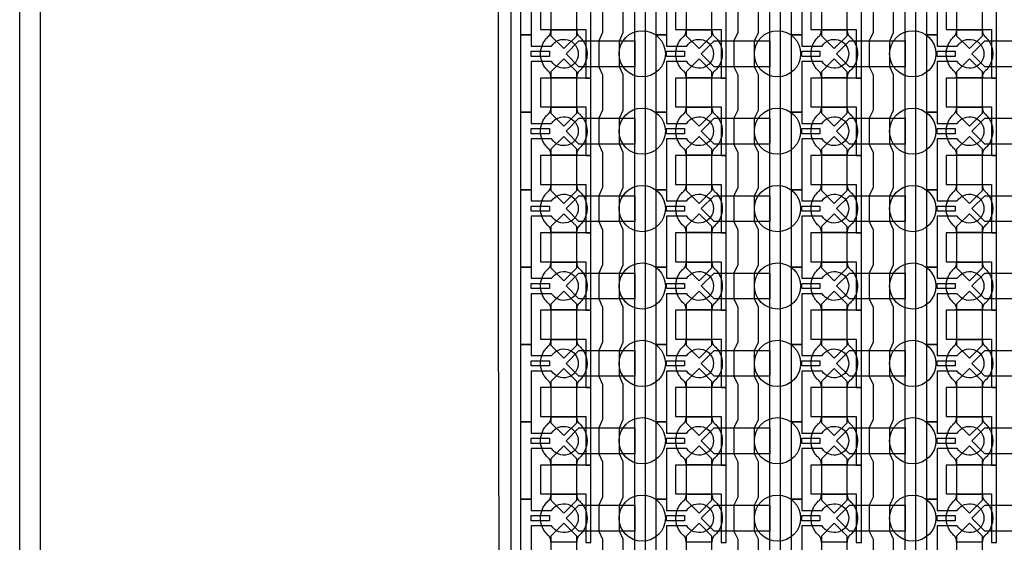
# Model space of a CAD drawing. Units: inches. Extents: x 2162 to 27761, y 806 to 47029.
# Drawn here: x 2162 to 6930, y 10822 to 13354 of the extents above; entities that cross this region are included whole.
import ezdxf

# ---------------------------------------------------------------- set-up
doc = ezdxf.new("R2010")
doc.units = ezdxf.units.IN
doc.header["$MEASUREMENT"] = 0
for name, color, linetype in [('1 - Negative', 150, 'Continuous'), ('Control', 20, 'Continuous'), ('Flow Round', 3, 'Continuous'), ('Flow Square', 132, 'Continuous')]:
    doc.layers.add(name, color=color, linetype=linetype)

msp = doc.modelspace()

# ---------------------------------------------------------------- linework, layer by layer
at = {"layer": '1 - Negative', "ltscale": 2}
for points in [[(2161.5, 47028.6), (27761.5, 47028.6), (27761.5, 805.9), (2161.5, 805.9)], [(2261.5, 46928.6), (27661.5, 46928.6), (27661.5, 905.9), (2261.5, 905.9)]]:
    msp.add_lwpolyline(points, close=True, dxfattribs=at)
at = {"layer": 'Control'}
msp.add_line((4479.4, 11946.2), (4479.4, 11946.2), dxfattribs=at)
at = {"layer": 'Control', "ltscale": 2}
msp.add_lwpolyline([(4929.2, 8946.1), (4489.1, 8946.1), (4480, 11947), (4480, 30813), (4580, 30813), (4540.2, 30714.9), (4540.2, 9002.7), (4929.2, 9002.7)], close=True, dxfattribs=at)
at = {"layer": 'Control'}
for points in [[(5140.4, 8945.7), (5140.4, 30284.9), (4903.3, 30284.9), (4903.3, 30284.9), (4903.3, 30349.8), (5190.4, 30349.8), (5190.4, 8996.1), (5583.3, 8996.1), (5583.3, 8946.1), (5140.4, 8946.1)], [(5795.4, 8945.7), (5795.4, 30284.9), (5558.3, 30284.9), (5558.3, 30284.9), (5558.3, 30349.8), (5845.4, 30349.8), (5845.4, 8996.1), (6238.3, 8996.1), (6238.3, 8946.1), (5795.4, 8946.1)], [(6450.4, 8945.7), (6450.4, 30284.9), (6213.3, 30284.9), (6213.3, 30284.9), (6213.3, 30349.8), (6500.4, 30349.8), (6500.4, 8996.1), (6893.3, 8996.1), (6893.3, 8946.1), (6450.4, 8946.1)], [(4928.3, 13071.1), (4928.3, 13446.2), (4903.3, 13446.2), (4683.3, 13446.2), (4683.3, 13306.2), (4703.3, 13306.2), (4903.3, 13306.2), (4903.3, 13188.7), (4903.3, 13071.1)], [(5583.3, 13071.1), (5583.3, 13446.2), (5558.3, 13446.2), (5338.3, 13446.2), (5338.3, 13306.2), (5358.3, 13306.2), (5558.3, 13306.2), (5558.3, 13188.7), (5558.3, 13071.1)], [(6238.3, 13071.1), (6238.3, 13446.2), (6213.3, 13446.2), (5993.3, 13446.2), (5993.3, 13306.2), (6013.3, 13306.2), (6213.3, 13306.2), (6213.3, 13188.7), (6213.3, 13071.1)], [(6893.3, 13071.1), (6893.3, 13446.2), (6868.3, 13446.2), (6648.3, 13446.2), (6648.3, 13306.2), (6668.3, 13306.2), (6868.3, 13306.2), (6868.3, 13188.7), (6868.3, 13071.1)], [(4639.4, 13201.2), (4726.9, 13201.2), (4726.9, 13176.2), (4639.4, 13176.2)], [(5294.4, 13201.2), (5381.9, 13201.2), (5381.9, 13176.2), (5294.4, 13176.2)], [(5949.4, 13201.2), (6036.9, 13201.2), (6036.9, 13176.2), (5949.4, 13176.2)], [(6604.4, 13201.2), (6691.9, 13201.2), (6691.9, 13176.2), (6604.4, 13176.2)], [(4928.3, 12696.1), (4928.3, 13071.2), (4903.3, 13071.2), (4683.3, 13071.2), (4683.3, 12931.2), (4703.3, 12931.2), (4903.3, 12931.2), (4903.3, 12813.7), (4903.3, 12696.1)], [(5583.3, 12696.1), (5583.3, 13071.2), (5558.3, 13071.2), (5338.3, 13071.2), (5338.3, 12931.2), (5358.3, 12931.2), (5558.3, 12931.2), (5558.3, 12813.7), (5558.3, 12696.1)], [(6238.3, 12696.1), (6238.3, 13071.2), (6213.3, 13071.2), (5993.3, 13071.2), (5993.3, 12931.2), (6013.3, 12931.2), (6213.3, 12931.2), (6213.3, 12813.7), (6213.3, 12696.1)], [(6893.3, 12696.1), (6893.3, 13071.2), (6868.3, 13071.2), (6648.3, 13071.2), (6648.3, 12931.2), (6668.3, 12931.2), (6868.3, 12931.2), (6868.3, 12813.7), (6868.3, 12696.1)], [(4639.4, 12826.2), (4726.9, 12826.2), (4726.9, 12801.2), (4639.4, 12801.2)], [(5294.4, 12826.2), (5381.9, 12826.2), (5381.9, 12801.2), (5294.4, 12801.2)], [(5949.4, 12826.2), (6036.9, 12826.2), (6036.9, 12801.2), (5949.4, 12801.2)], [(6604.4, 12826.2), (6691.9, 12826.2), (6691.9, 12801.2), (6604.4, 12801.2)], [(4928.3, 12321.1), (4928.3, 12696.2), (4903.3, 12696.2), (4683.3, 12696.2), (4683.3, 12556.2), (4703.3, 12556.2), (4903.3, 12556.2), (4903.3, 12438.7), (4903.3, 12321.1)], [(5583.3, 12321.1), (5583.3, 12696.2), (5558.3, 12696.2), (5338.3, 12696.2), (5338.3, 12556.2), (5358.3, 12556.2), (5558.3, 12556.2), (5558.3, 12438.7), (5558.3, 12321.1)], [(6238.3, 12321.1), (6238.3, 12696.2), (6213.3, 12696.2), (5993.3, 12696.2), (5993.3, 12556.2), (6013.3, 12556.2), (6213.3, 12556.2), (6213.3, 12438.7), (6213.3, 12321.1)], [(6893.3, 12321.1), (6893.3, 12696.2), (6868.3, 12696.2), (6648.3, 12696.2), (6648.3, 12556.2), (6668.3, 12556.2), (6868.3, 12556.2), (6868.3, 12438.7), (6868.3, 12321.1)], [(4639.4, 12451.2), (4726.9, 12451.2), (4726.9, 12426.2), (4639.4, 12426.2)], [(5294.4, 12451.2), (5381.9, 12451.2), (5381.9, 12426.2), (5294.4, 12426.2)], [(5949.4, 12451.2), (6036.9, 12451.2), (6036.9, 12426.2), (5949.4, 12426.2)], [(6604.4, 12451.2), (6691.9, 12451.2), (6691.9, 12426.2), (6604.4, 12426.2)], [(4928.3, 11946.1), (4928.3, 12321.2), (4903.3, 12321.2), (4683.3, 12321.2), (4683.3, 12181.2), (4703.3, 12181.2), (4903.3, 12181.2), (4903.3, 12063.7), (4903.3, 11946.1)], [(5583.3, 11946.1), (5583.3, 12321.2), (5558.3, 12321.2), (5338.3, 12321.2), (5338.3, 12181.2), (5358.3, 12181.2), (5558.3, 12181.2), (5558.3, 12063.7), (5558.3, 11946.1)], [(6238.3, 11946.1), (6238.3, 12321.2), (6213.3, 12321.2), (5993.3, 12321.2), (5993.3, 12181.2), (6013.3, 12181.2), (6213.3, 12181.2), (6213.3, 12063.7), (6213.3, 11946.1)], [(6893.3, 11946.1), (6893.3, 12321.2), (6868.3, 12321.2), (6648.3, 12321.2), (6648.3, 12181.2), (6668.3, 12181.2), (6868.3, 12181.2), (6868.3, 12063.7), (6868.3, 11946.1)], [(4639.4, 12076.2), (4726.9, 12076.2), (4726.9, 12051.2), (4639.4, 12051.2)], [(5294.4, 12076.2), (5381.9, 12076.2), (5381.9, 12051.2), (5294.4, 12051.2)], [(5949.4, 12076.2), (6036.9, 12076.2), (6036.9, 12051.2), (5949.4, 12051.2)], [(6604.4, 12076.2), (6691.9, 12076.2), (6691.9, 12051.2), (6604.4, 12051.2)], [(4928.3, 11571.1), (4928.3, 11946.2), (4903.3, 11946.2), (4683.3, 11946.2), (4683.3, 11806.2), (4703.3, 11806.2), (4903.3, 11806.2), (4903.3, 11688.7), (4903.3, 11571.1)], [(5583.3, 11571.1), (5583.3, 11946.2), (5558.3, 11946.2), (5338.3, 11946.2), (5338.3, 11806.2), (5358.3, 11806.2), (5558.3, 11806.2), (5558.3, 11688.7), (5558.3, 11571.1)], [(6238.3, 11571.1), (6238.3, 11946.2), (6213.3, 11946.2), (5993.3, 11946.2), (5993.3, 11806.2), (6013.3, 11806.2), (6213.3, 11806.2), (6213.3, 11688.7), (6213.3, 11571.1)], [(6893.3, 11571.1), (6893.3, 11946.2), (6868.3, 11946.2), (6648.3, 11946.2), (6648.3, 11806.2), (6668.3, 11806.2), (6868.3, 11806.2), (6868.3, 11688.7), (6868.3, 11571.1)], [(4639.4, 11701.2), (4726.9, 11701.2), (4726.9, 11676.2), (4639.4, 11676.2)], [(5294.4, 11701.2), (5381.9, 11701.2), (5381.9, 11676.2), (5294.4, 11676.2)], [(5949.4, 11701.2), (6036.9, 11701.2), (6036.9, 11676.2), (5949.4, 11676.2)], [(6604.4, 11701.2), (6691.9, 11701.2), (6691.9, 11676.2), (6604.4, 11676.2)], [(4928.3, 11196.1), (4928.3, 11571.2), (4903.3, 11571.2), (4683.3, 11571.2), (4683.3, 11431.2), (4703.3, 11431.2), (4903.3, 11431.2), (4903.3, 11313.7), (4903.3, 11196.1)], [(5583.3, 11196.1), (5583.3, 11571.2), (5558.3, 11571.2), (5338.3, 11571.2), (5338.3, 11431.2), (5358.3, 11431.2), (5558.3, 11431.2), (5558.3, 11313.7), (5558.3, 11196.1)], [(6238.3, 11196.1), (6238.3, 11571.2), (6213.3, 11571.2), (5993.3, 11571.2), (5993.3, 11431.2), (6013.3, 11431.2), (6213.3, 11431.2), (6213.3, 11313.7), (6213.3, 11196.1)], [(6893.3, 11196.1), (6893.3, 11571.2), (6868.3, 11571.2), (6648.3, 11571.2), (6648.3, 11431.2), (6668.3, 11431.2), (6868.3, 11431.2), (6868.3, 11313.7), (6868.3, 11196.1)], [(4639.4, 11326.2), (4726.9, 11326.2), (4726.9, 11301.2), (4639.4, 11301.2)], [(5294.4, 11326.2), (5381.9, 11326.2), (5381.9, 11301.2), (5294.4, 11301.2)], [(5949.4, 11326.2), (6036.9, 11326.2), (6036.9, 11301.2), (5949.4, 11301.2)], [(6604.4, 11326.2), (6691.9, 11326.2), (6691.9, 11301.2), (6604.4, 11301.2)], [(4928.3, 10821.1), (4928.3, 11196.2), (4903.3, 11196.2), (4683.3, 11196.2), (4683.3, 11056.2), (4703.3, 11056.2), (4903.3, 11056.2), (4903.3, 10938.7), (4903.3, 10821.1)], [(5583.3, 10821.1), (5583.3, 11196.2), (5558.3, 11196.2), (5338.3, 11196.2), (5338.3, 11056.2), (5358.3, 11056.2), (5558.3, 11056.2), (5558.3, 10938.7), (5558.3, 10821.1)], [(6238.3, 10821.1), (6238.3, 11196.2), (6213.3, 11196.2), (5993.3, 11196.2), (5993.3, 11056.2), (6013.3, 11056.2), (6213.3, 11056.2), (6213.3, 10938.7), (6213.3, 10821.1)], [(6893.3, 10821.1), (6893.3, 11196.2), (6868.3, 11196.2), (6648.3, 11196.2), (6648.3, 11056.2), (6668.3, 11056.2), (6868.3, 11056.2), (6868.3, 10938.7), (6868.3, 10821.1)], [(4639.4, 10951.2), (4726.9, 10951.2), (4726.9, 10926.2), (4639.4, 10926.2)], [(5294.4, 10951.2), (5381.9, 10951.2), (5381.9, 10926.2), (5294.4, 10926.2)], [(5949.4, 10951.2), (6036.9, 10951.2), (6036.9, 10926.2), (5949.4, 10926.2)], [(6604.4, 10951.2), (6691.9, 10951.2), (6691.9, 10926.2), (6604.4, 10926.2)]]:
    msp.add_lwpolyline(points, close=True, dxfattribs=at)
for points in [[(4737.8, 13526.2), (4639.4, 13526.2), (4639.4, 13280.2), (4589.4, 13280.2), (4589.4, 13655.2), (4639.4, 13655.2), (4639.4, 13601.2), (4737.8, 13601.2, -3.442879)], [(5392.8, 13526.2), (5294.4, 13526.2), (5294.4, 13280.2), (5244.4, 13280.2), (5244.4, 13655.2), (5294.4, 13655.2), (5294.4, 13601.2), (5392.8, 13601.2, -3.442879)], [(6047.8, 13526.2), (5949.4, 13526.2), (5949.4, 13280.2), (5899.4, 13280.2), (5899.4, 13655.2), (5949.4, 13655.2), (5949.4, 13601.2), (6047.8, 13601.2, -3.442879)], [(6702.7, 13526.2), (6604.4, 13526.2), (6604.4, 13280.2), (6554.4, 13280.2), (6554.4, 13655.2), (6604.4, 13655.2), (6604.4, 13601.2), (6702.7, 13601.2, -3.442879)], [(4737.8, 13151.2), (4639.4, 13151.2), (4639.4, 12905.2), (4589.4, 12905.2), (4589.4, 13280.2), (4639.4, 13280.2), (4639.4, 13226.2), (4737.8, 13226.2, -3.442879)], [(5392.8, 13151.2), (5294.4, 13151.2), (5294.4, 12905.2), (5244.4, 12905.2), (5244.4, 13280.2), (5294.4, 13280.2), (5294.4, 13226.2), (5392.8, 13226.2, -3.442879)], [(6047.8, 13151.2), (5949.4, 13151.2), (5949.4, 12905.2), (5899.4, 12905.2), (5899.4, 13280.2), (5949.4, 13280.2), (5949.4, 13226.2), (6047.8, 13226.2, -3.442879)], [(6702.7, 13151.2), (6604.4, 13151.2), (6604.4, 12905.2), (6554.4, 12905.2), (6554.4, 13280.2), (6604.4, 13280.2), (6604.4, 13226.2), (6702.7, 13226.2, -3.442879)], [(4737.8, 12776.2), (4639.4, 12776.2), (4639.4, 12530.2), (4589.4, 12530.2), (4589.4, 12905.2), (4639.4, 12905.2), (4639.4, 12851.2), (4737.8, 12851.2, -3.442879)], [(5392.8, 12776.2), (5294.4, 12776.2), (5294.4, 12530.2), (5244.4, 12530.2), (5244.4, 12905.2), (5294.4, 12905.2), (5294.4, 12851.2), (5392.8, 12851.2, -3.442879)], [(6047.8, 12776.2), (5949.4, 12776.2), (5949.4, 12530.2), (5899.4, 12530.2), (5899.4, 12905.2), (5949.4, 12905.2), (5949.4, 12851.2), (6047.8, 12851.2, -3.442879)], [(6702.7, 12776.2), (6604.4, 12776.2), (6604.4, 12530.2), (6554.4, 12530.2), (6554.4, 12905.2), (6604.4, 12905.2), (6604.4, 12851.2), (6702.7, 12851.2, -3.442879)], [(4737.8, 12401.2), (4639.4, 12401.2), (4639.4, 12155.2), (4589.4, 12155.2), (4589.4, 12530.2), (4639.4, 12530.2), (4639.4, 12476.2), (4737.8, 12476.2, -3.442879)], [(5392.8, 12401.2), (5294.4, 12401.2), (5294.4, 12155.2), (5244.4, 12155.2), (5244.4, 12530.2), (5294.4, 12530.2), (5294.4, 12476.2), (5392.8, 12476.2, -3.442879)], [(6047.8, 12401.2), (5949.4, 12401.2), (5949.4, 12155.2), (5899.4, 12155.2), (5899.4, 12530.2), (5949.4, 12530.2), (5949.4, 12476.2), (6047.8, 12476.2, -3.442879)], [(6702.7, 12401.2), (6604.4, 12401.2), (6604.4, 12155.2), (6554.4, 12155.2), (6554.4, 12530.2), (6604.4, 12530.2), (6604.4, 12476.2), (6702.7, 12476.2, -3.442879)], [(4737.8, 12026.2), (4639.4, 12026.2), (4639.4, 11780.2), (4589.4, 11780.2), (4589.4, 12155.2), (4639.4, 12155.2), (4639.4, 12101.2), (4737.8, 12101.2, -3.442879)], [(5392.8, 12026.2), (5294.4, 12026.2), (5294.4, 11780.2), (5244.4, 11780.2), (5244.4, 12155.2), (5294.4, 12155.2), (5294.4, 12101.2), (5392.8, 12101.2, -3.442879)], [(6047.8, 12026.2), (5949.4, 12026.2), (5949.4, 11780.2), (5899.4, 11780.2), (5899.4, 12155.2), (5949.4, 12155.2), (5949.4, 12101.2), (6047.8, 12101.2, -3.442879)], [(6702.7, 12026.2), (6604.4, 12026.2), (6604.4, 11780.2), (6554.4, 11780.2), (6554.4, 12155.2), (6604.4, 12155.2), (6604.4, 12101.2), (6702.7, 12101.2, -3.442879)], [(4737.8, 11651.2), (4639.4, 11651.2), (4639.4, 11405.2), (4589.4, 11405.2), (4589.4, 11780.2), (4639.4, 11780.2), (4639.4, 11726.2), (4737.8, 11726.2, -3.442879)], [(5392.8, 11651.2), (5294.4, 11651.2), (5294.4, 11405.2), (5244.4, 11405.2), (5244.4, 11780.2), (5294.4, 11780.2), (5294.4, 11726.2), (5392.8, 11726.2, -3.442879)], [(6047.8, 11651.2), (5949.4, 11651.2), (5949.4, 11405.2), (5899.4, 11405.2), (5899.4, 11780.2), (5949.4, 11780.2), (5949.4, 11726.2), (6047.8, 11726.2, -3.442879)], [(6702.7, 11651.2), (6604.4, 11651.2), (6604.4, 11405.2), (6554.4, 11405.2), (6554.4, 11780.2), (6604.4, 11780.2), (6604.4, 11726.2), (6702.7, 11726.2, -3.442879)], [(4737.8, 11276.2), (4639.4, 11276.2), (4639.4, 11030.2), (4589.4, 11030.2), (4589.4, 11405.2), (4639.4, 11405.2), (4639.4, 11351.2), (4737.8, 11351.2, -3.442879)], [(5392.8, 11276.2), (5294.4, 11276.2), (5294.4, 11030.2), (5244.4, 11030.2), (5244.4, 11405.2), (5294.4, 11405.2), (5294.4, 11351.2), (5392.8, 11351.2, -3.442879)], [(6047.8, 11276.2), (5949.4, 11276.2), (5949.4, 11030.2), (5899.4, 11030.2), (5899.4, 11405.2), (5949.4, 11405.2), (5949.4, 11351.2), (6047.8, 11351.2, -3.442879)], [(6702.7, 11276.2), (6604.4, 11276.2), (6604.4, 11030.2), (6554.4, 11030.2), (6554.4, 11405.2), (6604.4, 11405.2), (6604.4, 11351.2), (6702.7, 11351.2, -3.442879)], [(4737.8, 10901.2), (4639.4, 10901.2), (4639.4, 10655.2), (4589.4, 10655.2), (4589.4, 11030.2), (4639.4, 11030.2), (4639.4, 10976.2), (4737.8, 10976.2, -3.442879)], [(5392.8, 10901.2), (5294.4, 10901.2), (5294.4, 10655.2), (5244.4, 10655.2), (5244.4, 11030.2), (5294.4, 11030.2), (5294.4, 10976.2), (5392.8, 10976.2, -3.442879)], [(6047.8, 10901.2), (5949.4, 10901.2), (5949.4, 10655.2), (5899.4, 10655.2), (5899.4, 11030.2), (5949.4, 11030.2), (5949.4, 10976.2), (6047.8, 10976.2, -3.442879)], [(6702.7, 10901.2), (6604.4, 10901.2), (6604.4, 10655.2), (6554.4, 10655.2), (6554.4, 11030.2), (6604.4, 11030.2), (6604.4, 10976.2), (6702.7, 10976.2, -3.442879)]]:
    msp.add_lwpolyline(points, format="xyb", close=True, dxfattribs=at)
for points in [[(4984.4, 13461.2), (4984.4, 13291.2), (4965.8, 13251.2), (4965.8, 13126.2), (4984.4, 13086.2), (4984.4, 12916.2), (4965.8, 12876.2), (4965.8, 12751.2), (4984.4, 12711.2), (4984.4, 12541.2), (4965.8, 12501.2), (4965.8, 12376.2), (4984.4, 12336.2), (4984.4, 12166.2), (4965.8, 12126.2), (4965.8, 12001.2), (4984.4, 11961.2), (4984.4, 11791.2), (4965.8, 11751.2), (4965.8, 11626.2), (4984.4, 11586.2), (4984.4, 11416.2), (4965.8, 11376.2), (4965.8, 11251.2), (4984.4, 11211.2), (4984.4, 11041.2), (4965.8, 11001.2), (4965.8, 10876.2), (4984.4, 10836.2), (4984.4, 10666.2)], [(5084.4, 10666.2), (5084.4, 10836.2), (5065.8, 10876.2), (5065.8, 11001.2), (5084.4, 11041.2), (5084.4, 11211.2), (5065.8, 11251.2), (5065.8, 11376.2), (5084.4, 11416.2), (5084.4, 11586.2), (5065.8, 11626.2), (5065.8, 11751.2), (5084.4, 11791.2), (5084.4, 11961.2), (5065.8, 12001.2), (5065.8, 12126.2), (5084.4, 12166.2), (5084.4, 12336.2), (5065.8, 12376.2), (5065.8, 12501.2), (5084.4, 12541.2), (5084.4, 12711.2), (5065.8, 12751.2), (5065.8, 12876.2), (5084.4, 12916.2), (5084.4, 13086.2), (5065.8, 13126.2), (5065.8, 13251.2), (5084.4, 13291.2), (5084.4, 13461.2)], [(5639.4, 13461.2), (5639.4, 13291.2), (5620.8, 13251.2), (5620.8, 13126.2), (5639.4, 13086.2), (5639.4, 12916.2), (5620.8, 12876.2), (5620.8, 12751.2), (5639.4, 12711.2), (5639.4, 12541.2), (5620.8, 12501.2), (5620.8, 12376.2), (5639.4, 12336.2), (5639.4, 12166.2), (5620.8, 12126.2), (5620.8, 12001.2), (5639.4, 11961.2), (5639.4, 11791.2), (5620.8, 11751.2), (5620.8, 11626.2), (5639.4, 11586.2), (5639.4, 11416.2), (5620.8, 11376.2), (5620.8, 11251.2), (5639.4, 11211.2), (5639.4, 11041.2), (5620.8, 11001.2), (5620.8, 10876.2), (5639.4, 10836.2), (5639.4, 10666.2)], [(5739.4, 10666.2), (5739.4, 10836.2), (5720.8, 10876.2), (5720.8, 11001.2), (5739.4, 11041.2), (5739.4, 11211.2), (5720.8, 11251.2), (5720.8, 11376.2), (5739.4, 11416.2), (5739.4, 11586.2), (5720.8, 11626.2), (5720.8, 11751.2), (5739.4, 11791.2), (5739.4, 11961.2), (5720.8, 12001.2), (5720.8, 12126.2), (5739.4, 12166.2), (5739.4, 12336.2), (5720.8, 12376.2), (5720.8, 12501.2), (5739.4, 12541.2), (5739.4, 12711.2), (5720.8, 12751.2), (5720.8, 12876.2), (5739.4, 12916.2), (5739.4, 13086.2), (5720.8, 13126.2), (5720.8, 13251.2), (5739.4, 13291.2), (5739.4, 13461.2)], [(6294.4, 13461.2), (6294.4, 13291.2), (6275.8, 13251.2), (6275.8, 13126.2), (6294.4, 13086.2), (6294.4, 12916.2), (6275.8, 12876.2), (6275.8, 12751.2), (6294.4, 12711.2), (6294.4, 12541.2), (6275.8, 12501.2), (6275.8, 12376.2), (6294.4, 12336.2), (6294.4, 12166.2), (6275.8, 12126.2), (6275.8, 12001.2), (6294.4, 11961.2), (6294.4, 11791.2), (6275.8, 11751.2), (6275.8, 11626.2), (6294.4, 11586.2), (6294.4, 11416.2), (6275.8, 11376.2), (6275.8, 11251.2), (6294.4, 11211.2), (6294.4, 11041.2), (6275.8, 11001.2), (6275.8, 10876.2), (6294.4, 10836.2), (6294.4, 10666.2)], [(6394.4, 10666.2), (6394.4, 10836.2), (6375.8, 10876.2), (6375.8, 11001.2), (6394.4, 11041.2), (6394.4, 11211.2), (6375.8, 11251.2), (6375.8, 11376.2), (6394.4, 11416.2), (6394.4, 11586.2), (6375.8, 11626.2), (6375.8, 11751.2), (6394.4, 11791.2), (6394.4, 11961.2), (6375.8, 12001.2), (6375.8, 12126.2), (6394.4, 12166.2), (6394.4, 12336.2), (6375.8, 12376.2), (6375.8, 12501.2), (6394.4, 12541.2), (6394.4, 12711.2), (6375.8, 12751.2), (6375.8, 12876.2), (6394.4, 12916.2), (6394.4, 13086.2), (6375.8, 13126.2), (6375.8, 13251.2), (6394.4, 13291.2), (6394.4, 13461.2)]]:
    msp.add_lwpolyline(points, dxfattribs=at)
at = {"layer": 'Flow Round'}
for points in [[(4859.3, 13376.2), (4859.3, 13476.2), (4796.8, 13538.7), (4734.3, 13476.2), (4734.3, 13376.2), (4734.3, 13276.2), (4796.8, 13213.7), (4859.3, 13276.2)], [(5514.3, 13376.2), (5514.3, 13476.2), (5451.8, 13538.7), (5389.3, 13476.2), (5389.3, 13376.2), (5389.3, 13276.2), (5451.8, 13213.7), (5514.3, 13276.2)], [(6169.3, 13376.2), (6169.3, 13476.2), (6106.8, 13538.7), (6044.3, 13476.2), (6044.3, 13376.2), (6044.3, 13276.2), (6106.8, 13213.7), (6169.3, 13276.2)], [(6824.3, 13376.2), (6824.3, 13476.2), (6761.8, 13538.7), (6699.3, 13476.2), (6699.3, 13376.2), (6699.3, 13276.2), (6761.8, 13213.7), (6824.3, 13276.2)], [(5140.4, 13251.2), (5140.4, 13126.2), (4870.3, 13126.2), (4807.8, 13188.7), (4870.3, 13251.2), (5120.4, 13251.2)], [(5795.4, 13251.2), (5795.4, 13126.2), (5525.3, 13126.2), (5462.8, 13188.7), (5525.3, 13251.2), (5775.4, 13251.2)], [(6450.4, 13251.2), (6450.4, 13126.2), (6180.3, 13126.2), (6117.8, 13188.7), (6180.3, 13251.2), (6430.4, 13251.2)], [(7105.4, 13251.2), (7105.4, 13126.2), (6835.3, 13126.2), (6772.8, 13188.7), (6835.3, 13251.2), (7085.4, 13251.2)], [(4859.3, 13001.2), (4859.3, 13101.2), (4796.8, 13163.7), (4734.3, 13101.2), (4734.3, 13001.2), (4734.3, 12901.2), (4796.8, 12838.7), (4859.3, 12901.2)], [(5514.3, 13001.2), (5514.3, 13101.2), (5451.8, 13163.7), (5389.3, 13101.2), (5389.3, 13001.2), (5389.3, 12901.2), (5451.8, 12838.7), (5514.3, 12901.2)], [(6169.3, 13001.2), (6169.3, 13101.2), (6106.8, 13163.7), (6044.3, 13101.2), (6044.3, 13001.2), (6044.3, 12901.2), (6106.8, 12838.7), (6169.3, 12901.2)], [(6824.3, 13001.2), (6824.3, 13101.2), (6761.8, 13163.7), (6699.3, 13101.2), (6699.3, 13001.2), (6699.3, 12901.2), (6761.8, 12838.7), (6824.3, 12901.2)], [(5140.4, 12876.2), (5140.4, 12751.2), (4870.3, 12751.2), (4807.8, 12813.7), (4870.3, 12876.2), (5120.4, 12876.2)], [(5795.4, 12876.2), (5795.4, 12751.2), (5525.3, 12751.2), (5462.8, 12813.7), (5525.3, 12876.2), (5775.4, 12876.2)], [(6450.4, 12876.2), (6450.4, 12751.2), (6180.3, 12751.2), (6117.8, 12813.7), (6180.3, 12876.2), (6430.4, 12876.2)], [(7105.4, 12876.2), (7105.4, 12751.2), (6835.3, 12751.2), (6772.8, 12813.7), (6835.3, 12876.2), (7085.4, 12876.2)], [(4859.3, 12626.2), (4859.3, 12726.2), (4796.8, 12788.7), (4734.3, 12726.2), (4734.3, 12626.2), (4734.3, 12526.2), (4796.8, 12463.7), (4859.3, 12526.2)], [(5514.3, 12626.2), (5514.3, 12726.2), (5451.8, 12788.7), (5389.3, 12726.2), (5389.3, 12626.2), (5389.3, 12526.2), (5451.8, 12463.7), (5514.3, 12526.2)], [(6169.3, 12626.2), (6169.3, 12726.2), (6106.8, 12788.7), (6044.3, 12726.2), (6044.3, 12626.2), (6044.3, 12526.2), (6106.8, 12463.7), (6169.3, 12526.2)], [(6824.3, 12626.2), (6824.3, 12726.2), (6761.8, 12788.7), (6699.3, 12726.2), (6699.3, 12626.2), (6699.3, 12526.2), (6761.8, 12463.7), (6824.3, 12526.2)], [(5140.4, 12501.2), (5140.4, 12376.2), (4870.3, 12376.2), (4807.8, 12438.7), (4870.3, 12501.2), (5120.4, 12501.2)], [(5795.4, 12501.2), (5795.4, 12376.2), (5525.3, 12376.2), (5462.8, 12438.7), (5525.3, 12501.2), (5775.4, 12501.2)], [(6450.4, 12501.2), (6450.4, 12376.2), (6180.3, 12376.2), (6117.8, 12438.7), (6180.3, 12501.2), (6430.4, 12501.2)], [(7105.4, 12501.2), (7105.4, 12376.2), (6835.3, 12376.2), (6772.8, 12438.7), (6835.3, 12501.2), (7085.4, 12501.2)], [(4859.3, 12251.2), (4859.3, 12351.2), (4796.8, 12413.7), (4734.3, 12351.2), (4734.3, 12251.2), (4734.3, 12151.2), (4796.8, 12088.7), (4859.3, 12151.2)], [(5514.3, 12251.2), (5514.3, 12351.2), (5451.8, 12413.7), (5389.3, 12351.2), (5389.3, 12251.2), (5389.3, 12151.2), (5451.8, 12088.7), (5514.3, 12151.2)], [(6169.3, 12251.2), (6169.3, 12351.2), (6106.8, 12413.7), (6044.3, 12351.2), (6044.3, 12251.2), (6044.3, 12151.2), (6106.8, 12088.7), (6169.3, 12151.2)], [(6824.3, 12251.2), (6824.3, 12351.2), (6761.8, 12413.7), (6699.3, 12351.2), (6699.3, 12251.2), (6699.3, 12151.2), (6761.8, 12088.7), (6824.3, 12151.2)], [(5140.4, 12126.2), (5140.4, 12001.2), (4870.3, 12001.2), (4807.8, 12063.7), (4870.3, 12126.2), (5120.4, 12126.2)], [(5795.4, 12126.2), (5795.4, 12001.2), (5525.3, 12001.2), (5462.8, 12063.7), (5525.3, 12126.2), (5775.4, 12126.2)], [(6450.4, 12126.2), (6450.4, 12001.2), (6180.3, 12001.2), (6117.8, 12063.7), (6180.3, 12126.2), (6430.4, 12126.2)], [(7105.4, 12126.2), (7105.4, 12001.2), (6835.3, 12001.2), (6772.8, 12063.7), (6835.3, 12126.2), (7085.4, 12126.2)], [(4859.3, 11876.2), (4859.3, 11976.2), (4796.8, 12038.7), (4734.3, 11976.2), (4734.3, 11876.2), (4734.3, 11776.2), (4796.8, 11713.7), (4859.3, 11776.2)], [(5514.3, 11876.2), (5514.3, 11976.2), (5451.8, 12038.7), (5389.3, 11976.2), (5389.3, 11876.2), (5389.3, 11776.2), (5451.8, 11713.7), (5514.3, 11776.2)], [(6169.3, 11876.2), (6169.3, 11976.2), (6106.8, 12038.7), (6044.3, 11976.2), (6044.3, 11876.2), (6044.3, 11776.2), (6106.8, 11713.7), (6169.3, 11776.2)], [(6824.3, 11876.2), (6824.3, 11976.2), (6761.8, 12038.7), (6699.3, 11976.2), (6699.3, 11876.2), (6699.3, 11776.2), (6761.8, 11713.7), (6824.3, 11776.2)], [(5140.4, 11751.2), (5140.4, 11626.2), (4870.3, 11626.2), (4807.8, 11688.7), (4870.3, 11751.2), (5120.4, 11751.2)], [(5795.4, 11751.2), (5795.4, 11626.2), (5525.3, 11626.2), (5462.8, 11688.7), (5525.3, 11751.2), (5775.4, 11751.2)], [(6450.4, 11751.2), (6450.4, 11626.2), (6180.3, 11626.2), (6117.8, 11688.7), (6180.3, 11751.2), (6430.4, 11751.2)], [(7105.4, 11751.2), (7105.4, 11626.2), (6835.3, 11626.2), (6772.8, 11688.7), (6835.3, 11751.2), (7085.4, 11751.2)], [(4859.3, 11501.2), (4859.3, 11601.2), (4796.8, 11663.7), (4734.3, 11601.2), (4734.3, 11501.2), (4734.3, 11401.2), (4796.8, 11338.7), (4859.3, 11401.2)], [(5514.3, 11501.2), (5514.3, 11601.2), (5451.8, 11663.7), (5389.3, 11601.2), (5389.3, 11501.2), (5389.3, 11401.2), (5451.8, 11338.7), (5514.3, 11401.2)], [(6169.3, 11501.2), (6169.3, 11601.2), (6106.8, 11663.7), (6044.3, 11601.2), (6044.3, 11501.2), (6044.3, 11401.2), (6106.8, 11338.7), (6169.3, 11401.2)], [(6824.3, 11501.2), (6824.3, 11601.2), (6761.8, 11663.7), (6699.3, 11601.2), (6699.3, 11501.2), (6699.3, 11401.2), (6761.8, 11338.7), (6824.3, 11401.2)], [(5140.4, 11376.2), (5140.4, 11251.2), (4870.3, 11251.2), (4807.8, 11313.7), (4870.3, 11376.2), (5120.4, 11376.2)], [(5795.4, 11376.2), (5795.4, 11251.2), (5525.3, 11251.2), (5462.8, 11313.7), (5525.3, 11376.2), (5775.4, 11376.2)], [(6450.4, 11376.2), (6450.4, 11251.2), (6180.3, 11251.2), (6117.8, 11313.7), (6180.3, 11376.2), (6430.4, 11376.2)], [(7105.4, 11376.2), (7105.4, 11251.2), (6835.3, 11251.2), (6772.8, 11313.7), (6835.3, 11376.2), (7085.4, 11376.2)], [(4859.3, 11126.2), (4859.3, 11226.2), (4796.8, 11288.7), (4734.3, 11226.2), (4734.3, 11126.2), (4734.3, 11026.2), (4796.8, 10963.7), (4859.3, 11026.2)], [(5514.3, 11126.2), (5514.3, 11226.2), (5451.8, 11288.7), (5389.3, 11226.2), (5389.3, 11126.2), (5389.3, 11026.2), (5451.8, 10963.7), (5514.3, 11026.2)], [(6169.3, 11126.2), (6169.3, 11226.2), (6106.8, 11288.7), (6044.3, 11226.2), (6044.3, 11126.2), (6044.3, 11026.2), (6106.8, 10963.7), (6169.3, 11026.2)], [(6824.3, 11126.2), (6824.3, 11226.2), (6761.8, 11288.7), (6699.3, 11226.2), (6699.3, 11126.2), (6699.3, 11026.2), (6761.8, 10963.7), (6824.3, 11026.2)], [(5140.4, 11001.2), (5140.4, 10876.2), (4870.3, 10876.2), (4807.8, 10938.7), (4870.3, 11001.2), (5120.4, 11001.2)], [(5795.4, 11001.2), (5795.4, 10876.2), (5525.3, 10876.2), (5462.8, 10938.7), (5525.3, 11001.2), (5775.4, 11001.2)], [(6450.4, 11001.2), (6450.4, 10876.2), (6180.3, 10876.2), (6117.8, 10938.7), (6180.3, 11001.2), (6430.4, 11001.2)], [(7105.4, 11001.2), (7105.4, 10876.2), (6835.3, 10876.2), (6772.8, 10938.7), (6835.3, 11001.2), (7085.4, 11001.2)], [(4859.3, 10751.2), (4859.3, 10851.2), (4796.8, 10913.7), (4734.3, 10851.2), (4734.3, 10751.2), (4734.3, 10651.2), (4796.8, 10588.7), (4859.3, 10651.2)], [(5514.3, 10751.2), (5514.3, 10851.2), (5451.8, 10913.7), (5389.3, 10851.2), (5389.3, 10751.2), (5389.3, 10651.2), (5451.8, 10588.7), (5514.3, 10651.2)], [(6169.3, 10751.2), (6169.3, 10851.2), (6106.8, 10913.7), (6044.3, 10851.2), (6044.3, 10751.2), (6044.3, 10651.2), (6106.8, 10588.7), (6169.3, 10651.2)], [(6824.3, 10751.2), (6824.3, 10851.2), (6761.8, 10913.7), (6699.3, 10851.2), (6699.3, 10751.2), (6699.3, 10651.2), (6761.8, 10588.7), (6824.3, 10651.2)]]:
    msp.add_lwpolyline(points, close=True, dxfattribs=at)
at = {"layer": 'Flow Square', "ltscale": 2}
for centre in [(5176.8, 13188.6), (5831.8, 13188.6), (6486.8, 13188.6), (5176.8, 12813.6), (5831.8, 12813.6), (6486.8, 12813.6), (5176.8, 12438.6), (5831.8, 12438.6), (6486.8, 12438.6), (5176.8, 12063.6), (5831.8, 12063.6), (6486.8, 12063.6), (5176.8, 11688.7), (5831.8, 11688.7), (6486.8, 11688.7), (5176.8, 11313.7), (5831.8, 11313.7), (6486.8, 11313.7), (5176.8, 10938.7), (5831.8, 10938.7), (6486.8, 10938.7)]:
    msp.add_circle(centre, 112, dxfattribs=at)
at = {"layer": 'Flow Square'}
for points in [[(4871.2, 13104.3), (4909.3, 13137.9), (4909.3, 13188.7), (4909.3, 13239.5), (4871.2, 13273.1), (4859.3, 13282.2), (4859.3, 13304.7), (4828.1, 13304.7), (4796.8, 13304.7), (4765.6, 13304.7), (4734.3, 13304.7), (4734.3, 13282.2), (4722.5, 13273.1), (4684.3, 13239.5), (4684.3, 13188.7), (4684.3, 13137.9), (4722.5, 13104.3), (4734.3, 13095.1), (4734.3, 13072.6), (4765.6, 13072.6), (4796.8, 13072.6), (4828.1, 13072.6), (4859.3, 13072.6), (4859.3, 13095.1), (4871.2, 13104.3)], [(5526.2, 13104.3), (5564.3, 13137.9), (5564.3, 13188.7), (5564.3, 13239.5), (5526.2, 13273.1), (5514.3, 13282.2), (5514.3, 13304.7), (5483.1, 13304.7), (5451.8, 13304.7), (5420.6, 13304.7), (5389.3, 13304.7), (5389.3, 13282.2), (5377.5, 13273.1), (5339.3, 13239.5), (5339.3, 13188.7), (5339.3, 13137.9), (5377.5, 13104.3), (5389.3, 13095.1), (5389.3, 13072.6), (5420.6, 13072.6), (5451.8, 13072.6), (5483.1, 13072.6), (5514.3, 13072.6), (5514.3, 13095.1), (5526.2, 13104.3)], [(6181.2, 13104.3), (6219.3, 13137.9), (6219.3, 13188.7), (6219.3, 13239.5), (6181.2, 13273.1), (6169.3, 13282.2), (6169.3, 13304.7), (6138.1, 13304.7), (6106.8, 13304.7), (6075.6, 13304.7), (6044.3, 13304.7), (6044.3, 13282.2), (6032.5, 13273.1), (5994.3, 13239.5), (5994.3, 13188.7), (5994.3, 13137.9), (6032.5, 13104.3), (6044.3, 13095.1), (6044.3, 13072.6), (6075.6, 13072.6), (6106.8, 13072.6), (6138.1, 13072.6), (6169.3, 13072.6), (6169.3, 13095.1), (6181.2, 13104.3)], [(6836.2, 13104.3), (6874.3, 13137.9), (6874.3, 13188.7), (6874.3, 13239.5), (6836.2, 13273.1), (6824.3, 13282.2), (6824.3, 13304.7), (6793.1, 13304.7), (6761.8, 13304.7), (6730.6, 13304.7), (6699.3, 13304.7), (6699.3, 13282.2), (6687.5, 13273.1), (6649.3, 13239.5), (6649.3, 13188.7), (6649.3, 13137.9), (6687.5, 13104.3), (6699.3, 13095.1), (6699.3, 13072.6), (6730.6, 13072.6), (6761.8, 13072.6), (6793.1, 13072.6), (6824.3, 13072.6), (6824.3, 13095.1), (6836.2, 13104.3)], [(4871.2, 12729.3), (4909.3, 12762.9), (4909.3, 12813.7), (4909.3, 12864.5), (4871.2, 12898.1), (4859.3, 12907.2), (4859.3, 12929.7), (4828.1, 12929.7), (4796.8, 12929.7), (4765.6, 12929.7), (4734.3, 12929.7), (4734.3, 12907.2), (4722.5, 12898.1), (4684.3, 12864.5), (4684.3, 12813.7), (4684.3, 12762.9), (4722.5, 12729.3), (4734.3, 12720.1), (4734.3, 12697.6), (4765.6, 12697.6), (4796.8, 12697.6), (4828.1, 12697.6), (4859.3, 12697.6), (4859.3, 12720.1), (4871.2, 12729.3)], [(5526.2, 12729.3), (5564.3, 12762.9), (5564.3, 12813.7), (5564.3, 12864.5), (5526.2, 12898.1), (5514.3, 12907.2), (5514.3, 12929.7), (5483.1, 12929.7), (5451.8, 12929.7), (5420.6, 12929.7), (5389.3, 12929.7), (5389.3, 12907.2), (5377.5, 12898.1), (5339.3, 12864.5), (5339.3, 12813.7), (5339.3, 12762.9), (5377.5, 12729.3), (5389.3, 12720.1), (5389.3, 12697.6), (5420.6, 12697.6), (5451.8, 12697.6), (5483.1, 12697.6), (5514.3, 12697.6), (5514.3, 12720.1), (5526.2, 12729.3)], [(6181.2, 12729.3), (6219.3, 12762.9), (6219.3, 12813.7), (6219.3, 12864.5), (6181.2, 12898.1), (6169.3, 12907.2), (6169.3, 12929.7), (6138.1, 12929.7), (6106.8, 12929.7), (6075.6, 12929.7), (6044.3, 12929.7), (6044.3, 12907.2), (6032.5, 12898.1), (5994.3, 12864.5), (5994.3, 12813.7), (5994.3, 12762.9), (6032.5, 12729.3), (6044.3, 12720.1), (6044.3, 12697.6), (6075.6, 12697.6), (6106.8, 12697.6), (6138.1, 12697.6), (6169.3, 12697.6), (6169.3, 12720.1), (6181.2, 12729.3)], [(6836.2, 12729.3), (6874.3, 12762.9), (6874.3, 12813.7), (6874.3, 12864.5), (6836.2, 12898.1), (6824.3, 12907.2), (6824.3, 12929.7), (6793.1, 12929.7), (6761.8, 12929.7), (6730.6, 12929.7), (6699.3, 12929.7), (6699.3, 12907.2), (6687.5, 12898.1), (6649.3, 12864.5), (6649.3, 12813.7), (6649.3, 12762.9), (6687.5, 12729.3), (6699.3, 12720.1), (6699.3, 12697.6), (6730.6, 12697.6), (6761.8, 12697.6), (6793.1, 12697.6), (6824.3, 12697.6), (6824.3, 12720.1), (6836.2, 12729.3)], [(4871.2, 12354.3), (4909.3, 12387.9), (4909.3, 12438.7), (4909.3, 12489.5), (4871.2, 12523.1), (4859.3, 12532.2), (4859.3, 12554.7), (4828.1, 12554.7), (4796.8, 12554.7), (4765.6, 12554.7), (4734.3, 12554.7), (4734.3, 12532.2), (4722.5, 12523.1), (4684.3, 12489.5), (4684.3, 12438.7), (4684.3, 12387.9), (4722.5, 12354.3), (4734.3, 12345.1), (4734.3, 12322.6), (4765.6, 12322.6), (4796.8, 12322.6), (4828.1, 12322.6), (4859.3, 12322.6), (4859.3, 12345.1), (4871.2, 12354.3)], [(5526.2, 12354.3), (5564.3, 12387.9), (5564.3, 12438.7), (5564.3, 12489.5), (5526.2, 12523.1), (5514.3, 12532.2), (5514.3, 12554.7), (5483.1, 12554.7), (5451.8, 12554.7), (5420.6, 12554.7), (5389.3, 12554.7), (5389.3, 12532.2), (5377.5, 12523.1), (5339.3, 12489.5), (5339.3, 12438.7), (5339.3, 12387.9), (5377.5, 12354.3), (5389.3, 12345.1), (5389.3, 12322.6), (5420.6, 12322.6), (5451.8, 12322.6), (5483.1, 12322.6), (5514.3, 12322.6), (5514.3, 12345.1), (5526.2, 12354.3)], [(6181.2, 12354.3), (6219.3, 12387.9), (6219.3, 12438.7), (6219.3, 12489.5), (6181.2, 12523.1), (6169.3, 12532.2), (6169.3, 12554.7), (6138.1, 12554.7), (6106.8, 12554.7), (6075.6, 12554.7), (6044.3, 12554.7), (6044.3, 12532.2), (6032.5, 12523.1), (5994.3, 12489.5), (5994.3, 12438.7), (5994.3, 12387.9), (6032.5, 12354.3), (6044.3, 12345.1), (6044.3, 12322.6), (6075.6, 12322.6), (6106.8, 12322.6), (6138.1, 12322.6), (6169.3, 12322.6), (6169.3, 12345.1), (6181.2, 12354.3)], [(6836.2, 12354.3), (6874.3, 12387.9), (6874.3, 12438.7), (6874.3, 12489.5), (6836.2, 12523.1), (6824.3, 12532.2), (6824.3, 12554.7), (6793.1, 12554.7), (6761.8, 12554.7), (6730.6, 12554.7), (6699.3, 12554.7), (6699.3, 12532.2), (6687.5, 12523.1), (6649.3, 12489.5), (6649.3, 12438.7), (6649.3, 12387.9), (6687.5, 12354.3), (6699.3, 12345.1), (6699.3, 12322.6), (6730.6, 12322.6), (6761.8, 12322.6), (6793.1, 12322.6), (6824.3, 12322.6), (6824.3, 12345.1), (6836.2, 12354.3)], [(4871.2, 11979.3), (4909.3, 12012.9), (4909.3, 12063.7), (4909.3, 12114.5), (4871.2, 12148.1), (4859.3, 12157.2), (4859.3, 12179.7), (4828.1, 12179.7), (4796.8, 12179.7), (4765.6, 12179.7), (4734.3, 12179.7), (4734.3, 12157.2), (4722.5, 12148.1), (4684.3, 12114.5), (4684.3, 12063.7), (4684.3, 12012.9), (4722.5, 11979.3), (4734.3, 11970.1), (4734.3, 11947.6), (4765.6, 11947.6), (4796.8, 11947.6), (4828.1, 11947.6), (4859.3, 11947.6), (4859.3, 11970.1), (4871.2, 11979.3)], [(5526.2, 11979.3), (5564.3, 12012.9), (5564.3, 12063.7), (5564.3, 12114.5), (5526.2, 12148.1), (5514.3, 12157.2), (5514.3, 12179.7), (5483.1, 12179.7), (5451.8, 12179.7), (5420.6, 12179.7), (5389.3, 12179.7), (5389.3, 12157.2), (5377.5, 12148.1), (5339.3, 12114.5), (5339.3, 12063.7), (5339.3, 12012.9), (5377.5, 11979.3), (5389.3, 11970.1), (5389.3, 11947.6), (5420.6, 11947.6), (5451.8, 11947.6), (5483.1, 11947.6), (5514.3, 11947.6), (5514.3, 11970.1), (5526.2, 11979.3)], [(6181.2, 11979.3), (6219.3, 12012.9), (6219.3, 12063.7), (6219.3, 12114.5), (6181.2, 12148.1), (6169.3, 12157.2), (6169.3, 12179.7), (6138.1, 12179.7), (6106.8, 12179.7), (6075.6, 12179.7), (6044.3, 12179.7), (6044.3, 12157.2), (6032.5, 12148.1), (5994.3, 12114.5), (5994.3, 12063.7), (5994.3, 12012.9), (6032.5, 11979.3), (6044.3, 11970.1), (6044.3, 11947.6), (6075.6, 11947.6), (6106.8, 11947.6), (6138.1, 11947.6), (6169.3, 11947.6), (6169.3, 11970.1), (6181.2, 11979.3)], [(6836.2, 11979.3), (6874.3, 12012.9), (6874.3, 12063.7), (6874.3, 12114.5), (6836.2, 12148.1), (6824.3, 12157.2), (6824.3, 12179.7), (6793.1, 12179.7), (6761.8, 12179.7), (6730.6, 12179.7), (6699.3, 12179.7), (6699.3, 12157.2), (6687.5, 12148.1), (6649.3, 12114.5), (6649.3, 12063.7), (6649.3, 12012.9), (6687.5, 11979.3), (6699.3, 11970.1), (6699.3, 11947.6), (6730.6, 11947.6), (6761.8, 11947.6), (6793.1, 11947.6), (6824.3, 11947.6), (6824.3, 11970.1), (6836.2, 11979.3)], [(4871.2, 11604.3), (4909.3, 11637.9), (4909.3, 11688.7), (4909.3, 11739.5), (4871.2, 11773.1), (4859.3, 11782.2), (4859.3, 11804.7), (4828.1, 11804.7), (4796.8, 11804.7), (4765.6, 11804.7), (4734.3, 11804.7), (4734.3, 11782.2), (4722.5, 11773.1), (4684.3, 11739.5), (4684.3, 11688.7), (4684.3, 11637.9), (4722.5, 11604.3), (4734.3, 11595.1), (4734.3, 11572.6), (4765.6, 11572.6), (4796.8, 11572.6), (4828.1, 11572.6), (4859.3, 11572.6), (4859.3, 11595.1), (4871.2, 11604.3)], [(5526.2, 11604.3), (5564.3, 11637.9), (5564.3, 11688.7), (5564.3, 11739.5), (5526.2, 11773.1), (5514.3, 11782.2), (5514.3, 11804.7), (5483.1, 11804.7), (5451.8, 11804.7), (5420.6, 11804.7), (5389.3, 11804.7), (5389.3, 11782.2), (5377.5, 11773.1), (5339.3, 11739.5), (5339.3, 11688.7), (5339.3, 11637.9), (5377.5, 11604.3), (5389.3, 11595.1), (5389.3, 11572.6), (5420.6, 11572.6), (5451.8, 11572.6), (5483.1, 11572.6), (5514.3, 11572.6), (5514.3, 11595.1), (5526.2, 11604.3)], [(6181.2, 11604.3), (6219.3, 11637.9), (6219.3, 11688.7), (6219.3, 11739.5), (6181.2, 11773.1), (6169.3, 11782.2), (6169.3, 11804.7), (6138.1, 11804.7), (6106.8, 11804.7), (6075.6, 11804.7), (6044.3, 11804.7), (6044.3, 11782.2), (6032.5, 11773.1), (5994.3, 11739.5), (5994.3, 11688.7), (5994.3, 11637.9), (6032.5, 11604.3), (6044.3, 11595.1), (6044.3, 11572.6), (6075.6, 11572.6), (6106.8, 11572.6), (6138.1, 11572.6), (6169.3, 11572.6), (6169.3, 11595.1), (6181.2, 11604.3)], [(6836.2, 11604.3), (6874.3, 11637.9), (6874.3, 11688.7), (6874.3, 11739.5), (6836.2, 11773.1), (6824.3, 11782.2), (6824.3, 11804.7), (6793.1, 11804.7), (6761.8, 11804.7), (6730.6, 11804.7), (6699.3, 11804.7), (6699.3, 11782.2), (6687.5, 11773.1), (6649.3, 11739.5), (6649.3, 11688.7), (6649.3, 11637.9), (6687.5, 11604.3), (6699.3, 11595.1), (6699.3, 11572.6), (6730.6, 11572.6), (6761.8, 11572.6), (6793.1, 11572.6), (6824.3, 11572.6), (6824.3, 11595.1), (6836.2, 11604.3)], [(4871.2, 11229.3), (4909.3, 11262.9), (4909.3, 11313.7), (4909.3, 11364.5), (4871.2, 11398.1), (4859.3, 11407.2), (4859.3, 11429.7), (4828.1, 11429.7), (4796.8, 11429.7), (4765.6, 11429.7), (4734.3, 11429.7), (4734.3, 11407.2), (4722.5, 11398.1), (4684.3, 11364.5), (4684.3, 11313.7), (4684.3, 11262.9), (4722.5, 11229.3), (4734.3, 11220.1), (4734.3, 11197.6), (4765.6, 11197.6), (4796.8, 11197.6), (4828.1, 11197.6), (4859.3, 11197.6), (4859.3, 11220.1), (4871.2, 11229.3)], [(5526.2, 11229.3), (5564.3, 11262.9), (5564.3, 11313.7), (5564.3, 11364.5), (5526.2, 11398.1), (5514.3, 11407.2), (5514.3, 11429.7), (5483.1, 11429.7), (5451.8, 11429.7), (5420.6, 11429.7), (5389.3, 11429.7), (5389.3, 11407.2), (5377.5, 11398.1), (5339.3, 11364.5), (5339.3, 11313.7), (5339.3, 11262.9), (5377.5, 11229.3), (5389.3, 11220.1), (5389.3, 11197.6), (5420.6, 11197.6), (5451.8, 11197.6), (5483.1, 11197.6), (5514.3, 11197.6), (5514.3, 11220.1), (5526.2, 11229.3)], [(6181.2, 11229.3), (6219.3, 11262.9), (6219.3, 11313.7), (6219.3, 11364.5), (6181.2, 11398.1), (6169.3, 11407.2), (6169.3, 11429.7), (6138.1, 11429.7), (6106.8, 11429.7), (6075.6, 11429.7), (6044.3, 11429.7), (6044.3, 11407.2), (6032.5, 11398.1), (5994.3, 11364.5), (5994.3, 11313.7), (5994.3, 11262.9), (6032.5, 11229.3), (6044.3, 11220.1), (6044.3, 11197.6), (6075.6, 11197.6), (6106.8, 11197.6), (6138.1, 11197.6), (6169.3, 11197.6), (6169.3, 11220.1), (6181.2, 11229.3)], [(6836.2, 11229.3), (6874.3, 11262.9), (6874.3, 11313.7), (6874.3, 11364.5), (6836.2, 11398.1), (6824.3, 11407.2), (6824.3, 11429.7), (6793.1, 11429.7), (6761.8, 11429.7), (6730.6, 11429.7), (6699.3, 11429.7), (6699.3, 11407.2), (6687.5, 11398.1), (6649.3, 11364.5), (6649.3, 11313.7), (6649.3, 11262.9), (6687.5, 11229.3), (6699.3, 11220.1), (6699.3, 11197.6), (6730.6, 11197.6), (6761.8, 11197.6), (6793.1, 11197.6), (6824.3, 11197.6), (6824.3, 11220.1), (6836.2, 11229.3)], [(4871.2, 10854.3), (4909.3, 10887.9), (4909.3, 10938.7), (4909.3, 10989.5), (4871.2, 11023.1), (4859.3, 11032.2), (4859.3, 11054.7), (4828.1, 11054.7), (4796.8, 11054.7), (4765.6, 11054.7), (4734.3, 11054.7), (4734.3, 11032.2), (4722.5, 11023.1), (4684.3, 10989.5), (4684.3, 10938.7), (4684.3, 10887.9), (4722.5, 10854.3), (4734.3, 10845.1), (4734.3, 10822.6), (4765.6, 10822.6), (4796.8, 10822.6), (4828.1, 10822.6), (4859.3, 10822.6), (4859.3, 10845.1), (4871.2, 10854.3)], [(5526.2, 10854.3), (5564.3, 10887.9), (5564.3, 10938.7), (5564.3, 10989.5), (5526.2, 11023.1), (5514.3, 11032.2), (5514.3, 11054.7), (5483.1, 11054.7), (5451.8, 11054.7), (5420.6, 11054.7), (5389.3, 11054.7), (5389.3, 11032.2), (5377.5, 11023.1), (5339.3, 10989.5), (5339.3, 10938.7), (5339.3, 10887.9), (5377.5, 10854.3), (5389.3, 10845.1), (5389.3, 10822.6), (5420.6, 10822.6), (5451.8, 10822.6), (5483.1, 10822.6), (5514.3, 10822.6), (5514.3, 10845.1), (5526.2, 10854.3)], [(6181.2, 10854.3), (6219.3, 10887.9), (6219.3, 10938.7), (6219.3, 10989.5), (6181.2, 11023.1), (6169.3, 11032.2), (6169.3, 11054.7), (6138.1, 11054.7), (6106.8, 11054.7), (6075.6, 11054.7), (6044.3, 11054.7), (6044.3, 11032.2), (6032.5, 11023.1), (5994.3, 10989.5), (5994.3, 10938.7), (5994.3, 10887.9), (6032.5, 10854.3), (6044.3, 10845.1), (6044.3, 10822.6), (6075.6, 10822.6), (6106.8, 10822.6), (6138.1, 10822.6), (6169.3, 10822.6), (6169.3, 10845.1), (6181.2, 10854.3)], [(6836.2, 10854.3), (6874.3, 10887.9), (6874.3, 10938.7), (6874.3, 10989.5), (6836.2, 11023.1), (6824.3, 11032.2), (6824.3, 11054.7), (6793.1, 11054.7), (6761.8, 11054.7), (6730.6, 11054.7), (6699.3, 11054.7), (6699.3, 11032.2), (6687.5, 11023.1), (6649.3, 10989.5), (6649.3, 10938.7), (6649.3, 10887.9), (6687.5, 10854.3), (6699.3, 10845.1), (6699.3, 10822.6), (6730.6, 10822.6), (6761.8, 10822.6), (6793.1, 10822.6), (6824.3, 10822.6), (6824.3, 10845.1), (6836.2, 10854.3)]]:
    msp.add_rational_spline(points, [1, 0.91131779256, 1, 0.91131779256, 1, 1, 1, 1, 1, 1, 1, 1, 1, 0.91131779256, 1, 0.91131779256, 1, 1, 1, 1, 1, 1, 1, 1, 1], degree=2, knots=[0, 0, 0, 0.848645, 0.848645, 1.697291, 1.697291, 2.697291, 2.697291, 3.697291, 3.697291, 4.697291, 4.697291, 5.697291, 5.697291, 6.545936, 6.545936, 7.394582, 7.394582, 8.394582, 8.394582, 9.394582, 9.394582, 10.394582, 10.394582, 11.394582, 11.394582, 11.394582], dxfattribs=at)

doc.saveas('drawing.dxf')
